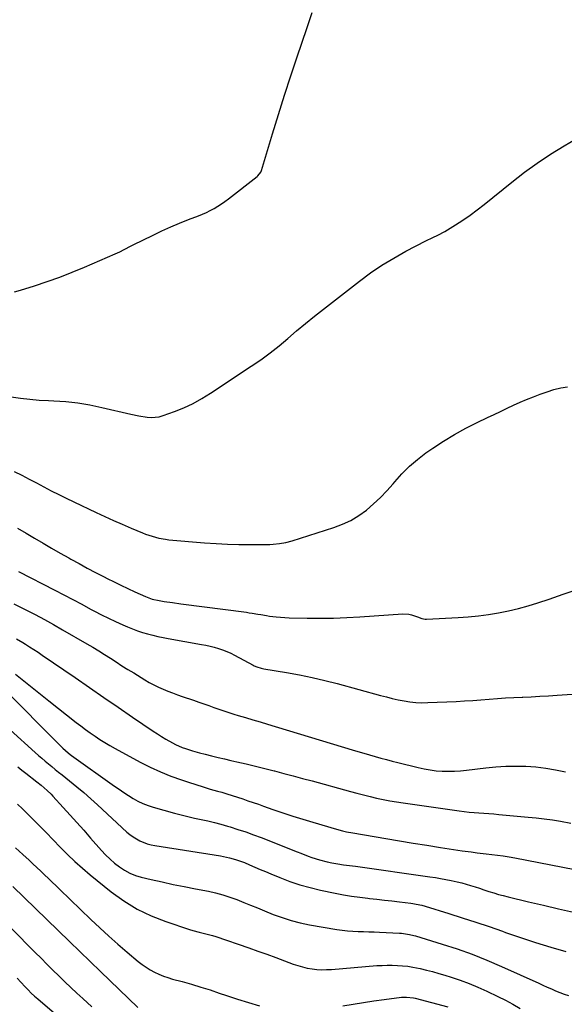
# Model space of a CAD drawing. Units: inches. Extents: x 1926390 to 1931682, y 405956 to 411301.
# Drawn here: x 1930182 to 1930500, y 408221 to 408796 of the extents above; entities that cross this region are included whole.
import ezdxf

# ---------------------------------------------------------------- set-up
doc = ezdxf.new("R2010")
doc.units = ezdxf.units.IN
doc.header["$MEASUREMENT"] = 0
for name, color, linetype in [('1', 7, 'Continuous'), ('7', 7, 'Continuous'), ('8', 7, 'Continuous')]:
    doc.layers.add(name, color=color, linetype=linetype)

msp = doc.modelspace()

# ---------------------------------------------------------------- linework, layer by layer
at = {"layer": '1', "color": 18}
msp.add_polyline3d([(1930179.06, 408637.48, 1664), (1930182.41, 408638.41, 1664), (1930190.66, 408641.02, 1664), (1930198.07, 408643.48, 1664), (1930205.42, 408646.1, 1664), (1930212.69, 408648.94, 1664), (1930219.9, 408651.94, 1664), (1930237.75, 408659.68, 1664), (1930240.45, 408660.93, 1664), (1930243.09, 408662.31, 1664), (1930247.04, 408664.39, 1664), (1930248.37, 408665.06, 1664), (1930259.98, 408670.72, 1664), (1930265.08, 408673.12, 1664), (1930270.21, 408675.44, 1664), (1930275.4, 408677.62, 1664), (1930280.63, 408679.71, 1664), (1930286.43, 408681.95, 1664), (1930288.76, 408682.91, 1664), (1930291.06, 408683.93, 1664), (1930293.31, 408685.06, 1664), (1930295.53, 408686.25, 1664), (1930297.7, 408687.54, 1664), (1930299.82, 408688.89, 1664), (1930301.88, 408690.33, 1664), (1930303.9, 408691.84, 1664), (1930320.69, 408704.92, 1664), (1930321.11, 408705.27, 1664), (1930322.87, 408707.33, 1664), (1930323.1, 408707.82, 1664), (1930323.28, 408708.33, 1664), (1930329.71, 408729.91, 1664), (1930333.14, 408741.2, 1664), (1930336.67, 408752.47, 1664), (1930340.33, 408763.69, 1664), (1930344.08, 408774.89, 1664), (1930349.72, 408791.42, 1664), (1930352.84, 408800.66, 1664)], dxfattribs=at)
at = {"layer": '7', "color": 18}
for points in [[(1930176.96, 408576.16, 1666), (1930182.4, 408575.42, 1666), (1930187.85, 408574.79, 1666), (1930193.32, 408574.34, 1666), (1930198.8, 408574.02, 1666), (1930201.97, 408573.88, 1666), (1930209.02, 408573.38, 1666), (1930216.04, 408572.61, 1666), (1930223, 408571.45, 1666), (1930229.92, 408570.04, 1666), (1930246.84, 408566.07, 1666), (1930251.62, 408565.05, 1666), (1930256.45, 408564.24, 1666), (1930258.85, 408564.07, 1666), (1930263.57, 408564.55, 1666), (1930265.89, 408565.21, 1666), (1930272.45, 408567.6, 1666), (1930277.94, 408569.83, 1666), (1930283.3, 408572.31, 1666), (1930288.47, 408575.16, 1666), (1930293.51, 408578.26, 1666), (1930317.25, 408594.03, 1666), (1930322.78, 408597.86, 1666), (1930328.21, 408601.83, 1666), (1930333.48, 408606.01, 1666), (1930338.64, 408610.32, 1666), (1930343.75, 408614.7, 1666), (1930348.92, 408619.02, 1666), (1930354.15, 408623.26, 1666), (1930359.44, 408627.44, 1666), (1930380.41, 408643.74, 1666), (1930386.92, 408648.53, 1666), (1930393.6, 408653.07, 1666), (1930400.5, 408657.25, 1666), (1930407.57, 408661.19, 1666), (1930419.14, 408667.23, 1666), (1930423.38, 408669.3, 1666), (1930426.25, 408670.6, 1666), (1930430.38, 408672.85, 1666), (1930436.47, 408676.62, 1666), (1930440.79, 408679.41, 1666), (1930445.04, 408682.3, 1666), (1930449.18, 408685.36, 1666), (1930453.24, 408688.52, 1666), (1930469.49, 408701.66, 1666), (1930476.83, 408707.33, 1666), (1930484.32, 408712.78, 1666), (1930492.05, 408717.89, 1666), (1930499.93, 408722.77, 1666), (1930513.31, 408730.65, 1666)], [(1930178.88, 408532.57, 1668), (1930183.24, 408530.4, 1668), (1930187.58, 408528.19, 1668), (1930191.9, 408525.93, 1668), (1930196.19, 408523.63, 1668), (1930200.49, 408521.33, 1668), (1930204.82, 408519.09, 1668), (1930209.18, 408516.92, 1668), (1930213.57, 408514.81, 1668), (1930226.62, 408508.66, 1668), (1930231.7, 408506.3, 1668), (1930236.79, 408503.99, 1668), (1930241.91, 408501.75, 1668), (1930247.06, 408499.55, 1668), (1930253.65, 408496.78, 1668), (1930255.53, 408496.03, 1668), (1930259.34, 408494.73, 1668), (1930263.23, 408493.69, 1668), (1930267.19, 408492.99, 1668), (1930269.19, 408492.76, 1668), (1930290.05, 408490.96, 1668), (1930296.69, 408490.47, 1668), (1930303.35, 408490.11, 1668), (1930310.01, 408489.94, 1668), (1930316.67, 408489.88, 1668), (1930326.24, 408489.94, 1668), (1930328.12, 408489.99, 1668), (1930330, 408490.08, 1668), (1930333.74, 408490.46, 1668), (1930337.44, 408491.12, 1668), (1930341.06, 408492.09, 1668), (1930365.45, 408499.78, 1668), (1930370.57, 408501.72, 1668), (1930375.49, 408504.01, 1668), (1930380.12, 408506.84, 1668), (1930384.56, 408510.02, 1668), (1930388.73, 408513.61, 1668), (1930392.75, 408517.35, 1668), (1930396.53, 408521.33, 1668), (1930400.15, 408525.46, 1668), (1930401.09, 408526.61, 1668), (1930405.24, 408531.25, 1668), (1930409.62, 408535.63, 1668), (1930414.35, 408539.65, 1668), (1930419.3, 408543.41, 1668), (1930423.26, 408546.17, 1668), (1930429.54, 408550.32, 1668), (1930435.94, 408554.25, 1668), (1930442.53, 408557.85, 1668), (1930449.25, 408561.24, 1668), (1930455.28, 408564.1, 1668), (1930459.08, 408565.9, 1668), (1930462.87, 408567.7, 1668), (1930466.66, 408569.5, 1668), (1930470.45, 408571.3, 1668), (1930474.26, 408573.05, 1668), (1930478.11, 408574.71, 1668), (1930482.01, 408576.26, 1668), (1930485.94, 408577.72, 1668), (1930490.04, 408579.18, 1668), (1930493.98, 408580.39, 1668), (1930497.97, 408581.36, 1668), (1930502.04, 408581.97, 1668)], [(1930181.25, 408474.12, 1672), (1930202.58, 408463.18, 1672), (1930207.81, 408460.48, 1672), (1930213.03, 408457.77, 1672), (1930218.23, 408455.02, 1672), (1930223.43, 408452.26, 1672), (1930225.68, 408451.05, 1672), (1930229.77, 408448.93, 1672), (1930233.88, 408446.86, 1672), (1930238.05, 408444.89, 1672), (1930242.24, 408442.99, 1672), (1930244.97, 408441.78, 1672), (1930247.84, 408440.59, 1672), (1930250.75, 408439.49, 1672), (1930253.7, 408438.54, 1672), (1930256.68, 408437.67, 1672), (1930259.7, 408436.91, 1672), (1930262.72, 408436.2, 1672), (1930265.77, 408435.57, 1672), (1930268.82, 408434.99, 1672), (1930288.18, 408431.57, 1672), (1930290.69, 408431.08, 1672), (1930293.19, 408430.53, 1672), (1930295.67, 408429.9, 1672), (1930298.14, 408429.2, 1672), (1930300.56, 408428.39, 1672), (1930302.95, 408427.49, 1672), (1930305.27, 408426.44, 1672), (1930307.56, 408425.3, 1672), (1930318.3, 408419.51, 1672), (1930319.05, 408419.13, 1672), (1930320.59, 408418.45, 1672), (1930322.98, 408417.67, 1672), (1930324.62, 408417.33, 1672), (1930337.91, 408415.14, 1672), (1930345.36, 408413.79, 1672), (1930352.77, 408412.3, 1672), (1930360.14, 408410.57, 1672), (1930367.47, 408408.69, 1672), (1930392.83, 408401.76, 1672), (1930396.23, 408400.88, 1672), (1930399.63, 408400.04, 1672), (1930403.06, 408399.28, 1672), (1930406.5, 408398.58, 1672), (1930409.96, 408398.04, 1672), (1930413.43, 408397.66, 1672), (1930416.91, 408397.53, 1672), (1930420.41, 408397.56, 1672), (1930436.94, 408398.29, 1672), (1930441.76, 408398.54, 1672), (1930446.58, 408398.82, 1672), (1930451.39, 408399.17, 1672), (1930456.2, 408399.56, 1672), (1930461.02, 408399.94, 1672), (1930465.83, 408400.28, 1672), (1930470.65, 408400.55, 1672), (1930475.48, 408400.78, 1672), (1930475.83, 408400.8, 1672), (1930480.83, 408401.02, 1672), (1930485.84, 408401.26, 1672), (1930490.83, 408401.55, 1672), (1930495.83, 408401.86, 1672), (1930534.45, 408404.41, 1672)], [(1930178.65, 408455.3, 1674), (1930182.52, 408453.37, 1674), (1930185.69, 408451.76, 1674), (1930191.1, 408448.96, 1674), (1930196.48, 408446.1, 1674), (1930201.82, 408443.14, 1674), (1930207.11, 408440.13, 1674), (1930221.24, 408431.93, 1674), (1930224.71, 408429.88, 1674), (1930228.16, 408427.8, 1674), (1930231.58, 408425.67, 1674), (1930234.98, 408423.5, 1674), (1930238.37, 408421.32, 1674), (1930241.77, 408419.16, 1674), (1930245.19, 408417.02, 1674), (1930248.62, 408414.9, 1674), (1930255.12, 408410.91, 1674), (1930257.71, 408409.4, 1674), (1930260.34, 408407.98, 1674), (1930263.03, 408406.69, 1674), (1930265.77, 408405.47, 1674), (1930268.55, 408404.35, 1674), (1930271.34, 408403.26, 1674), (1930274.15, 408402.22, 1674), (1930276.97, 408401.21, 1674), (1930283.61, 408398.92, 1674), (1930286.55, 408397.9, 1674), (1930289.48, 408396.87, 1674), (1930292.41, 408395.83, 1674), (1930295.33, 408394.78, 1674), (1930298.26, 408393.75, 1674), (1930301.2, 408392.75, 1674), (1930304.16, 408391.81, 1674), (1930307.13, 408390.9, 1674), (1930309.69, 408390.14, 1674), (1930313.94, 408388.88, 1674), (1930318.2, 408387.61, 1674), (1930322.45, 408386.33, 1674), (1930326.7, 408385.05, 1674), (1930376.28, 408370.08, 1674), (1930379.6, 408369.08, 1674), (1930382.92, 408368.09, 1674), (1930386.24, 408367.11, 1674), (1930389.57, 408366.14, 1674), (1930392.9, 408365.19, 1674), (1930396.24, 408364.27, 1674), (1930399.6, 408363.39, 1674), (1930402.95, 408362.53, 1674), (1930414.72, 408359.61, 1674), (1930418.2, 408358.85, 1674), (1930421.71, 408358.23, 1674), (1930425.25, 408357.81, 1674), (1930428.8, 408357.54, 1674), (1930432.37, 408357.46, 1674), (1930435.94, 408357.5, 1674), (1930439.49, 408357.73, 1674), (1930443.05, 408358.07, 1674), (1930454.33, 408359.47, 1674), (1930460.15, 408360.04, 1674), (1930465.97, 408360.42, 1674), (1930471.8, 408360.51, 1674), (1930477.64, 408360.41, 1674), (1930483.47, 408360, 1674), (1930489.26, 408359.36, 1674), (1930495, 408358.39, 1674), (1930500.72, 408357.19, 1674)], [(1930180.24, 408434.76, 1676), (1930183.78, 408432.7, 1676), (1930185.32, 408431.75, 1676), (1930187.83, 408430.19, 1676), (1930190.32, 408428.61, 1676), (1930192.78, 408426.98, 1676), (1930195.23, 408425.33, 1676), (1930214.35, 408412.16, 1676), (1930222.75, 408406.39, 1676), (1930231.15, 408400.62, 1676), (1930239.56, 408394.87, 1676), (1930247.97, 408389.12, 1676), (1930260.03, 408380.89, 1676), (1930262.43, 408379.3, 1676), (1930264.87, 408377.75, 1676), (1930267.35, 408376.29, 1676), (1930271.23, 408374.13, 1676), (1930273.1, 408373.16, 1676), (1930276.95, 408371.45, 1676), (1930278.93, 408370.7, 1676), (1930282.95, 408369.39, 1676), (1930287.02, 408368.27, 1676), (1930290.38, 408367.42, 1676), (1930294.11, 408366.49, 1676), (1930297.85, 408365.57, 1676), (1930301.59, 408364.69, 1676), (1930305.34, 408363.83, 1676), (1930308.83, 408363.04, 1676), (1930314.32, 408361.77, 1676), (1930319.8, 408360.47, 1676), (1930325.27, 408359.11, 1676), (1930330.73, 408357.72, 1676), (1930330.81, 408357.7, 1676), (1930336.3, 408356.26, 1676), (1930341.79, 408354.81, 1676), (1930347.27, 408353.33, 1676), (1930352.75, 408351.84, 1676), (1930375.2, 408345.67, 1676), (1930379, 408344.65, 1676), (1930382.8, 408343.67, 1676), (1930386.62, 408342.73, 1676), (1930390.45, 408341.82, 1676), (1930394.29, 408340.99, 1676), (1930398.14, 408340.23, 1676), (1930402.02, 408339.56, 1676), (1930405.9, 408338.97, 1676), (1930438.74, 408334.36, 1676), (1930441.61, 408333.99, 1676), (1930444.49, 408333.66, 1676), (1930447.38, 408333.4, 1676), (1930450.27, 408333.18, 1676), (1930453.16, 408332.98, 1676), (1930456.05, 408332.77, 1676), (1930458.94, 408332.54, 1676), (1930461.83, 408332.29, 1676), (1930478.94, 408330.76, 1676), (1930483.68, 408330.3, 1676), (1930488.41, 408329.75, 1676), (1930493.12, 408329.08, 1676), (1930495.47, 408328.69, 1676), (1930497.81, 408328.26, 1676), (1930503.84, 408327.11, 1676)], [(1930179.54, 408414.29, 1678), (1930184.39, 408410.32, 1678), (1930189.26, 408406.36, 1678), (1930194.15, 408402.45, 1678), (1930199.07, 408398.55, 1678), (1930214.97, 408386.03, 1678), (1930217.69, 408383.94, 1678), (1930220.42, 408381.88, 1678), (1930223.21, 408379.88, 1678), (1930226.01, 408377.92, 1678), (1930228.87, 408376.04, 1678), (1930231.76, 408374.21, 1678), (1930234.71, 408372.47, 1678), (1930237.69, 408370.79, 1678), (1930252.31, 408362.83, 1678), (1930258.19, 408359.84, 1678), (1930264.17, 408357.07, 1678), (1930270.29, 408354.62, 1678), (1930276.5, 408352.4, 1678), (1930280.62, 408351.05, 1678), (1930284.85, 408349.7, 1678), (1930289.1, 408348.37, 1678), (1930293.36, 408347.1, 1678), (1930297.64, 408345.86, 1678), (1930300.01, 408345.19, 1678), (1930303.09, 408344.29, 1678), (1930306.17, 408343.35, 1678), (1930309.23, 408342.36, 1678), (1930312.28, 408341.33, 1678), (1930315.32, 408340.28, 1678), (1930318.36, 408339.23, 1678), (1930321.4, 408338.17, 1678), (1930324.44, 408337.12, 1678), (1930329.93, 408335.22, 1678), (1930335.73, 408333.26, 1678), (1930341.54, 408331.35, 1678), (1930347.38, 408329.52, 1678), (1930353.24, 408327.74, 1678), (1930366.99, 408323.68, 1678), (1930370.55, 408322.72, 1678), (1930372.94, 408322.19, 1678), (1930376.55, 408321.5, 1678), (1930395.81, 408318.23, 1678), (1930403.81, 408316.89, 1678), (1930411.81, 408315.57, 1678), (1930419.83, 408314.28, 1678), (1930427.84, 408313.02, 1678), (1930440.39, 408311.07, 1678), (1930443.88, 408310.56, 1678), (1930445.64, 408310.33, 1678), (1930449.14, 408309.9, 1678), (1930452.65, 408309.5, 1678), (1930454.41, 408309.3, 1678), (1930457.68, 408308.94, 1678), (1930461.07, 408308.52, 1678), (1930464.44, 408308.04, 1678), (1930467.81, 408307.49, 1678), (1930471.16, 408306.87, 1678), (1930506.25, 408300.04, 1678)], [(1930176.5, 408381.69, 1682), (1930191.06, 408368.47, 1682), (1930192.96, 408366.77, 1682), (1930194.88, 408365.09, 1682), (1930196.83, 408363.45, 1682), (1930198.79, 408361.82, 1682), (1930200.77, 408360.22, 1682), (1930202.75, 408358.61, 1682), (1930204.74, 408357.02, 1682), (1930206.73, 408355.42, 1682), (1930211.19, 408351.87, 1682), (1930215.37, 408348.46, 1682), (1930219.5, 408344.99, 1682), (1930223.55, 408341.43, 1682), (1930227.55, 408337.8, 1682), (1930244.61, 408321.99, 1682), (1930246.38, 408320.49, 1682), (1930248.22, 408319.11, 1682), (1930252.21, 408316.79, 1682), (1930256.51, 408315.09, 1682), (1930258.73, 408314.5, 1682), (1930261, 408314.04, 1682), (1930299.33, 408308.01, 1682), (1930302.89, 408307.35, 1682), (1930304.65, 408306.95, 1682), (1930308.14, 408306, 1682), (1930311.55, 408304.81, 1682), (1930313.23, 408304.13, 1682), (1930316.18, 408302.85, 1682), (1930319.32, 408301.5, 1682), (1930322.47, 408300.16, 1682), (1930325.63, 408298.84, 1682), (1930328.78, 408297.52, 1682), (1930333.99, 408295.38, 1682), (1930339.81, 408293.17, 1682), (1930345.7, 408291.18, 1682), (1930351.69, 408289.52, 1682), (1930357.74, 408288.08, 1682), (1930366.36, 408286.28, 1682), (1930371.1, 408285.37, 1682), (1930375.86, 408284.55, 1682), (1930380.64, 408283.89, 1682), (1930385.43, 408283.31, 1682), (1930386.23, 408283.23, 1682), (1930390.63, 408282.76, 1682), (1930395.04, 408282.27, 1682), (1930399.44, 408281.74, 1682), (1930403.83, 408281.2, 1682), (1930410.5, 408280.35, 1682), (1930411.56, 408280.2, 1682), (1930413.67, 408279.86, 1682), (1930416.81, 408279.19, 1682), (1930418.87, 408278.62, 1682), (1930432.63, 408274.41, 1682), (1930440.52, 408271.94, 1682), (1930448.38, 408269.39, 1682), (1930456.2, 408266.72, 1682), (1930464, 408263.99, 1682), (1930465.83, 408263.33, 1682), (1930474.56, 408260.31, 1682), (1930483.33, 408257.44, 1682), (1930492.17, 408254.77, 1682), (1930501.05, 408252.25, 1682)], [(1930180.92, 408360.03, 1684), (1930183.25, 408358.21, 1684), (1930185.56, 408356.38, 1684), (1930192.01, 408351.27, 1684), (1930194.47, 408349.3, 1684), (1930198.07, 408346.24, 1684), (1930200.33, 408344.05, 1684), (1930201.42, 408342.91, 1684), (1930207.39, 408336.37, 1684), (1930211.42, 408331.93, 1684), (1930215.44, 408327.47, 1684), (1930219.44, 408322.99, 1684), (1930223.42, 408318.49, 1684), (1930229.76, 408311.29, 1684), (1930232.21, 408308.67, 1684), (1930234.77, 408306.17, 1684), (1930237.47, 408303.83, 1684), (1930240.27, 408301.6, 1684), (1930243.25, 408299.66, 1684), (1930246.35, 408297.97, 1684), (1930249.63, 408296.69, 1684), (1930253.03, 408295.66, 1684), (1930258.85, 408294.3, 1684), (1930265.27, 408292.84, 1684), (1930271.7, 408291.43, 1684), (1930278.15, 408290.11, 1684), (1930284.61, 408288.84, 1684), (1930292.23, 408287.39, 1684), (1930296.46, 408286.46, 1684), (1930300.64, 408285.36, 1684), (1930304.76, 408284.02, 1684), (1930308.82, 408282.52, 1684), (1930312.85, 408280.89, 1684), (1930316.88, 408279.26, 1684), (1930320.91, 408277.63, 1684), (1930324.93, 408276, 1684), (1930330.13, 408273.89, 1684), (1930335.32, 408271.98, 1684), (1930340.56, 408270.3, 1684), (1930345.91, 408268.95, 1684), (1930351.31, 408267.84, 1684), (1930367.26, 408265.09, 1684), (1930370.35, 408264.63, 1684), (1930373.44, 408264.26, 1684), (1930376.54, 408264.04, 1684), (1930379.66, 408263.91, 1684), (1930382.78, 408263.84, 1684), (1930385.9, 408263.75, 1684), (1930389.01, 408263.63, 1684), (1930392.13, 408263.5, 1684), (1930403.75, 408262.95, 1684), (1930404.96, 408262.87, 1684), (1930409.76, 408262.2, 1684), (1930412.12, 408261.64, 1684), (1930413.28, 408261.3, 1684), (1930428.72, 408256.56, 1684), (1930437.54, 408253.67, 1684), (1930446.27, 408250.55, 1684), (1930454.88, 408247.11, 1684), (1930463.41, 408243.46, 1684), (1930485.21, 408233.61, 1684), (1930487.65, 408232.52, 1684), (1930490.08, 408231.43, 1684), (1930492.52, 408230.34, 1684), (1930494.96, 408229.27, 1684), (1930497.43, 408228.26, 1684), (1930499.93, 408227.35, 1684), (1930502.48, 408226.58, 1684)], [(1930180.82, 408338.23, 1686), (1930183.61, 408335.57, 1686), (1930189.15, 408330.07, 1686), (1930193.35, 408325.87, 1686), (1930197.52, 408321.64, 1686), (1930201.65, 408317.37, 1686), (1930205.75, 408313.08, 1686), (1930209.92, 408308.85, 1686), (1930214.19, 408304.74, 1686), (1930218.63, 408300.81, 1686), (1930223.18, 408297, 1686), (1930235.46, 408287.12, 1686), (1930242.9, 408281.76, 1686), (1930250.66, 408276.96, 1686), (1930258.88, 408273.02, 1686), (1930267.4, 408269.64, 1686), (1930281.15, 408265.04, 1686), (1930283.06, 408264.44, 1686), (1930286.91, 408263.43, 1686), (1930290.81, 408262.6, 1686), (1930294.66, 408261.57, 1686), (1930296.56, 408260.96, 1686), (1930315.86, 408254.29, 1686), (1930321.1, 408252.45, 1686), (1930326.32, 408250.59, 1686), (1930331.53, 408248.69, 1686), (1930336.74, 408246.76, 1686), (1930341.8, 408244.86, 1686), (1930344.48, 408243.95, 1686), (1930347.2, 408243.16, 1686), (1930349.96, 408242.55, 1686), (1930352.75, 408242.07, 1686), (1930355.57, 408241.77, 1686), (1930358.39, 408241.59, 1686), (1930361.22, 408241.61, 1686), (1930364.05, 408241.75, 1686), (1930390.64, 408243.93, 1686), (1930393.64, 408244.12, 1686), (1930396.64, 408244.22, 1686), (1930399.64, 408244.2, 1686), (1930402.64, 408244.1, 1686), (1930405.64, 408243.87, 1686), (1930408.62, 408243.54, 1686), (1930411.58, 408243.07, 1686), (1930415.95, 408242.19, 1686), (1930419.59, 408241.35, 1686), (1930423.21, 408240.44, 1686), (1930426.8, 408239.44, 1686), (1930430.38, 408238.37, 1686), (1930433.95, 408237.25, 1686), (1930439.26, 408235.47, 1686), (1930444.51, 408233.53, 1686), (1930449.67, 408231.38, 1686), (1930454.78, 408229.09, 1686), (1930461.26, 408226.01, 1686), (1930465.67, 408223.8, 1686), (1930470, 408221.47, 1686), (1930474.23, 408218.96, 1686)], [(1930179.62, 408312.74, 1688), (1930183.77, 408308.91, 1688), (1930187.51, 408305.46, 1688), (1930189.78, 408303.35, 1688), (1930192.05, 408301.23, 1688), (1930194.32, 408299.11, 1688), (1930196.57, 408296.98, 1688), (1930198.82, 408294.85, 1688), (1930201.07, 408292.7, 1688), (1930203.3, 408290.55, 1688), (1930205.54, 408288.4, 1688), (1930223.59, 408270.91, 1688), (1930228.75, 408266.02, 1688), (1930233.99, 408261.2, 1688), (1930239.32, 408256.5, 1688), (1930244.73, 408251.87, 1688), (1930251.27, 408246.4, 1688), (1930253.51, 408244.66, 1688), (1930255.82, 408243.02, 1688), (1930258.25, 408241.54, 1688), (1930260.74, 408240.18, 1688), (1930263.32, 408238.98, 1688), (1930265.94, 408237.88, 1688), (1930268.62, 408236.94, 1688), (1930271.34, 408236.11, 1688), (1930276.82, 408234.61, 1688), (1930282.29, 408233.06, 1688), (1930287.75, 408231.44, 1688), (1930293.17, 408229.72, 1688), (1930298.58, 408227.94, 1688), (1930302.82, 408226.5, 1688), (1930309.21, 408224.4, 1688), (1930315.64, 408222.41, 1688), (1930322.11, 408220.56, 1688)], [(1930159.65, 408283.62, 1692), (1930187.62, 408255.14, 1692), (1930191.04, 408251.68, 1692), (1930194.47, 408248.22, 1692), (1930197.91, 408244.78, 1692), (1930201.36, 408241.35, 1692), (1930204.83, 408237.94, 1692), (1930208.32, 408234.55, 1692), (1930211.85, 408231.2, 1692), (1930215.4, 408227.87, 1692), (1930218.84, 408224.68, 1692), (1930224.17, 408219.82, 1692)], [(1930180.58, 408236.61, 1694), (1930182.71, 408234.31, 1694), (1930185.22, 408231.57, 1694), (1930186.97, 408229.72, 1694), (1930188.78, 408227.92, 1694), (1930190.64, 408226.17, 1694), (1930192.56, 408224.49, 1694), (1930209.14, 408210.35, 1694)], [(1930370.66, 408220.42, 1688), (1930376.7, 408221.44, 1688), (1930382.75, 408222.41, 1688), (1930388.8, 408223.3, 1688), (1930394.87, 408224.13, 1688), (1930405, 408225.45, 1688), (1930408.02, 408225.6, 1688), (1930412.02, 408225.11, 1688), (1930413, 408224.88, 1688), (1930432, 408219.95, 1688)]]:
    msp.add_polyline3d(points, dxfattribs=at)
at = {"layer": '8', "color": 18}
for points in [[(1930180.73, 408499.46, 1670), (1930185.71, 408496.57, 1670), (1930190.68, 408493.64, 1670), (1930195.64, 408490.72, 1670), (1930200.62, 408487.81, 1670), (1930205.62, 408484.95, 1670), (1930210.64, 408482.1, 1670), (1930211.87, 408481.41, 1670), (1930216.68, 408478.75, 1670), (1930221.52, 408476.13, 1670), (1930226.39, 408473.58, 1670), (1930231.28, 408471.07, 1670), (1930233.09, 408470.16, 1670), (1930237.11, 408468.16, 1670), (1930241.14, 408466.19, 1670), (1930245.2, 408464.27, 1670), (1930249.28, 408462.38, 1670), (1930255.58, 408459.51, 1670), (1930256.52, 408459.1, 1670), (1930259.42, 408458.06, 1670), (1930263.42, 408457.17, 1670), (1930266.3, 408456.74, 1670), (1930271.22, 408456.03, 1670), (1930276.15, 408455.36, 1670), (1930314.39, 408450.32, 1670), (1930316.08, 408450.09, 1670), (1930317.77, 408449.84, 1670), (1930321.14, 408449.27, 1670), (1930322.82, 408448.97, 1670), (1930326.19, 408448.42, 1670), (1930327.87, 408448.16, 1670), (1930331.89, 408447.62, 1670), (1930336.84, 408447.21, 1670), (1930339.32, 408447.11, 1670), (1930349.82, 408446.91, 1670), (1930357.55, 408446.85, 1670), (1930365.28, 408446.94, 1670), (1930373.01, 408447.23, 1670), (1930380.73, 408447.65, 1670), (1930405.83, 408449.35, 1670), (1930409.2, 408449.21, 1670), (1930410.85, 408448.86, 1670), (1930414.41, 408447.61, 1670), (1930416.96, 408446.64, 1670), (1930418.91, 408446.23, 1670), (1930419.59, 408446.23, 1670), (1930438.11, 408447.31, 1670), (1930444.04, 408447.76, 1670), (1930449.95, 408448.34, 1670), (1930455.84, 408449.13, 1670), (1930461.71, 408450.06, 1670), (1930467.53, 408451.21, 1670), (1930473.32, 408452.54, 1670), (1930479.03, 408454.14, 1670), (1930484.7, 408455.91, 1670), (1930491.18, 408458.09, 1670), (1930499.42, 408460.89, 1670), (1930507.65, 408463.72, 1670)], [(1930170.66, 408407.77, 1680), (1930207.12, 408371.07, 1680), (1930210.24, 408368.29, 1680), (1930211.57, 408367.27, 1680), (1930212.25, 408366.77, 1680), (1930237.4, 408348.81, 1680), (1930240.06, 408346.95, 1680), (1930242.75, 408345.13, 1680), (1930245.48, 408343.38, 1680), (1930248.24, 408341.66, 1680), (1930251.07, 408340.1, 1680), (1930253.98, 408338.7, 1680), (1930256.98, 408337.54, 1680), (1930260.06, 408336.54, 1680), (1930272.5, 408333.07, 1680), (1930276.34, 408332.04, 1680), (1930280.19, 408331.07, 1680), (1930284.07, 408330.18, 1680), (1930287.95, 408329.35, 1680), (1930291.83, 408328.51, 1680), (1930295.7, 408327.59, 1680), (1930299.53, 408326.56, 1680), (1930303.35, 408325.47, 1680), (1930304.92, 408324.99, 1680), (1930309.48, 408323.55, 1680), (1930314.02, 408322.03, 1680), (1930318.53, 408320.41, 1680), (1930323.01, 408318.71, 1680), (1930344.04, 408310.43, 1680), (1930346.19, 408309.59, 1680), (1930350.5, 408307.94, 1680), (1930352.67, 408307.13, 1680), (1930357.04, 408305.69, 1680), (1930361.51, 408304.58, 1680), (1930364.33, 408303.99, 1680), (1930367.75, 408303.35, 1680), (1930371.21, 408302.87, 1680), (1930372.94, 408302.66, 1680), (1930376.4, 408302.22, 1680), (1930378.12, 408301.98, 1680), (1930421.65, 408295.84, 1680), (1930424.77, 408295.37, 1680), (1930427.88, 408294.86, 1680), (1930430.99, 408294.29, 1680), (1930434.08, 408293.68, 1680), (1930437.61, 408292.9, 1680), (1930440.22, 408292.26, 1680), (1930442.81, 408291.54, 1680), (1930445.39, 408290.76, 1680), (1930447.95, 408289.94, 1680), (1930450.52, 408289.12, 1680), (1930453.08, 408288.29, 1680), (1930456.07, 408287.3, 1680), (1930458.86, 408286.42, 1680), (1930461.65, 408285.59, 1680), (1930464.47, 408284.82, 1680), (1930467.3, 408284.1, 1680), (1930479.11, 408281.26, 1680), (1930487.87, 408279.19, 1680), (1930496.63, 408277.17, 1680), (1930505.42, 408275.23, 1680)], [(1930177.93, 408290.1, 1690), (1930184.57, 408283.69, 1690), (1930191.19, 408277.26, 1690), (1930197.82, 408270.84, 1690), (1930204.45, 408264.41, 1690), (1930211.08, 408257.99, 1690), (1930229.16, 408240.49, 1690), (1930234.6, 408235.24, 1690), (1930240.05, 408230, 1690), (1930245.52, 408224.78, 1690), (1930251, 408219.57, 1690)]]:
    msp.add_polyline3d(points, dxfattribs=at)

doc.saveas('drawing.dxf')
